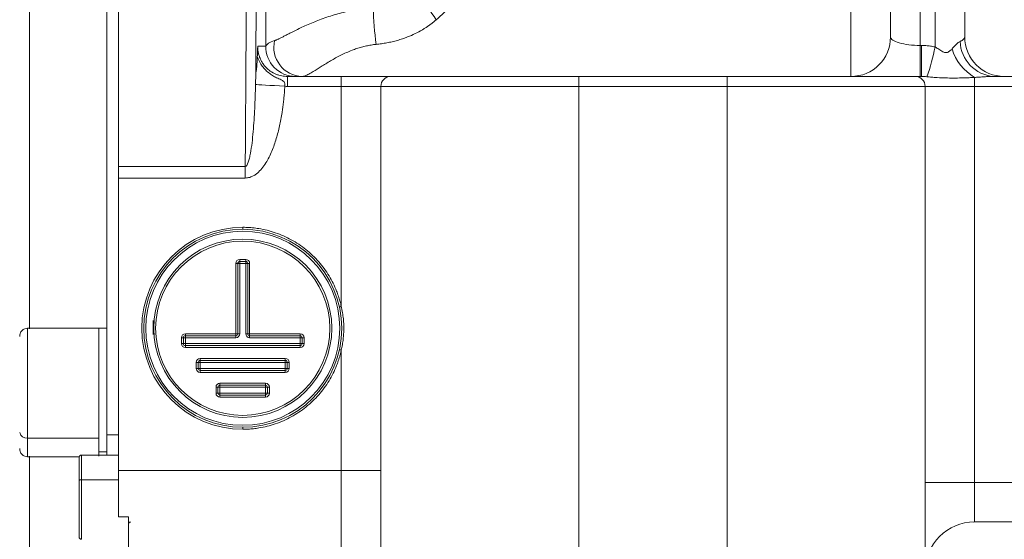
# Model space of a CAD drawing. Units: millimetres. Extents: x 0 to 420, y 0 to 297.
# Drawn here: x 74 to 107, y 170 to 187 of the extents above; entities that cross this region are included whole.
import ezdxf

# ---------------------------------------------------------------- set-up
doc = ezdxf.new("R2010")
doc.units = ezdxf.units.MM
doc.linetypes.add('SLD-Durchgehend', pattern=[0])

msp = doc.modelspace()

# ---------------------------------------------------------------- linework, layer by layer
at = {"color": 7, "linetype": 'SLD-Durchgehend', "lineweight": 15}
for p, q in [((76.97996, 237.27835), (76.97996, 173.14767)), ((77.37996, 237.27835), (77.37996, 181.79317)), ((77.37996, 182.17647), (77.37996, 237.27835)), ((103.37996, 186.54634), (103.37996, 211.92263)), ((105.87996, 186.54634), (105.87996, 211.92263)), ((83.06614, 185.21301), (84.87996, 185.21301)), ((86.54662, 185.21301), (84.87996, 185.21301)), ((92.87996, 185.21301), (86.54662, 185.21301)), ((92.87996, 185.21301), (97.87996, 185.21301)), ((97.87996, 185.21301), (104.21329, 185.21301)), ((104.21329, 185.21301), (104.42011, 185.21301)), ((135.57349, 185.21301), (106.85309, 185.21301)), ((86.21329, 162.37967), (86.21329, 184.87967)), ((104.54662, 171.54634), (104.54662, 184.87967)), ((77.37996, 181.79317), (77.37996, 171.9467)), ((81.39316, 176.55056), (81.39316, 178.91723)), ((81.45982, 178.98389), (81.65982, 178.98389)), ((81.72649, 178.91723), (81.72649, 176.55056)), ((78.54662, 176.99882), (78.54662, 176.51966)), ((76.71329, 176.73837), (74.31329, 176.73837)), ((76.97996, 176.73796), (76.71329, 176.73796)), ((79.62649, 176.48389), (81.32649, 176.48389)), ((81.79316, 176.48389), (83.49316, 176.48389)), ((79.55982, 176.21722), (79.55982, 176.41723)), ((83.49316, 176.15056), (79.62649, 176.15056)), ((83.55982, 176.41723), (83.55982, 176.21722)), ((80.05982, 175.38389), (80.05982, 175.58389)), ((80.12649, 175.65056), (82.99316, 175.65056)), ((83.05982, 175.58389), (83.05982, 175.38389)), ((82.99316, 175.31723), (80.12649, 175.31723)), ((80.79316, 174.81723), (82.32649, 174.81723)), ((80.72649, 174.55056), (80.72649, 174.75056)), ((82.32649, 174.48389), (80.79316, 174.48389)), ((82.39316, 174.75056), (82.39316, 174.55056)), ((74.31329, 172.40506), (76.05176, 172.40506)), ((77.37996, 172.46301), (76.12996, 172.46301)), ((77.37996, 171.9467), (77.37996, 170.39124)), ((104.54662, 162.37967), (104.54662, 171.54634)), ((77.71329, 170.39124), (77.37996, 170.39124)), ((77.71329, 170.39124), (77.71329, 168.94691)), ((106.18479, 170.20722), (106.25762, 170.21264)), ((106.21329, 170.21301), (136.21329, 170.21301))]:
    msp.add_line(p, q, dxfattribs=at)
at = {"color": 8, "linetype": 'SLD-Durchgehend', "lineweight": 0}
for p, q in [((74.37996, 233.85578), (74.37996, 176.71841)), ((104.37996, 186.25775), (104.37996, 212.13907)), ((104.87996, 186.2077), (104.87996, 212.13907)), ((82.33804, 186.23633), (82.33804, 200.95887)), ((102.04662, 185.21301), (102.04662, 188.54634)), ((104.37996, 185.21301), (104.37996, 186.25775)), ((104.42011, 186.25775), (104.37996, 186.25775)), ((104.42011, 185.21301), (104.42011, 186.25775)), ((83.06614, 184.87967), (83.06614, 185.21301)), ((84.87996, 184.87967), (84.87996, 185.21301)), ((92.87996, 185.21301), (92.87996, 184.87967)), ((97.87996, 184.87967), (97.87996, 185.21301)), ((106.21329, 185.18009), (106.21329, 184.87967)), ((84.87996, 184.87967), (83.06614, 184.87967)), ((84.87996, 184.87967), (84.87996, 177.4665)), ((86.21329, 184.87967), (84.87996, 184.87967)), ((92.87996, 184.87967), (86.21329, 184.87967)), ((97.87996, 184.87967), (92.87996, 184.87967)), ((92.87996, 162.37967), (92.87996, 184.87967)), ((104.54662, 184.87967), (97.87996, 184.87967)), ((97.87996, 162.37967), (97.87996, 184.87967)), ((104.54662, 184.87967), (106.21329, 184.87967)), ((106.21329, 171.54634), (106.21329, 184.87967)), ((136.21329, 184.87967), (106.21329, 184.87967)), ((81.644, 182.17647), (77.37996, 182.17647)), ((81.644, 181.79317), (77.37996, 181.79317)), ((81.55982, 180.13389), (81.55982, 180.06723)), ((81.32649, 176.55056), (81.32649, 178.91723)), ((81.32649, 178.91723), (81.39316, 178.91723)), ((81.39316, 178.91723), (81.45982, 178.91723)), ((81.45982, 179.05056), (81.65982, 179.05056)), ((81.45982, 179.05056), (81.45982, 178.98389)), ((81.45982, 178.98389), (81.45982, 178.91723)), ((81.45982, 176.55056), (81.45982, 178.91723)), ((81.45982, 178.91723), (81.65982, 178.91723)), ((81.65982, 179.05056), (81.65982, 178.98389)), ((81.65982, 178.98389), (81.65982, 178.91723)), ((81.65982, 178.91723), (81.65982, 176.55056)), ((81.72649, 178.91723), (81.65982, 178.91723)), ((81.79316, 178.91723), (81.72649, 178.91723)), ((81.79316, 178.91723), (81.79316, 176.55056)), ((79.62649, 176.55056), (79.62649, 176.48389)), ((79.62649, 176.55056), (81.32649, 176.55056)), ((79.62649, 176.48389), (79.62649, 176.41723)), ((81.32649, 176.55056), (81.39316, 176.55056)), ((81.32649, 176.48389), (81.32649, 176.55056)), ((81.32649, 176.41723), (81.32649, 176.48389)), ((81.39316, 176.55056), (81.45982, 176.55056)), ((81.65982, 176.55056), (81.72649, 176.55056)), ((81.72649, 176.55056), (81.79316, 176.55056)), ((81.79316, 176.55056), (83.49316, 176.55056)), ((81.79316, 176.55056), (81.79316, 176.48389)), ((81.79316, 176.48389), (81.79316, 176.41723)), ((83.49316, 176.55056), (83.49316, 176.48389)), ((83.49316, 176.48389), (83.49316, 176.41723)), ((79.49316, 176.21722), (79.49316, 176.41723)), ((79.49316, 176.41723), (79.55982, 176.41723)), ((79.49316, 176.21722), (79.55982, 176.21722)), ((79.55982, 176.41723), (79.62649, 176.41723)), ((79.55982, 176.21722), (79.62649, 176.21722)), ((79.62649, 176.21722), (79.62649, 176.41723)), ((79.62649, 176.41723), (81.32649, 176.41723)), ((83.49316, 176.21722), (79.62649, 176.21722)), ((79.62649, 176.15056), (79.62649, 176.21722)), ((79.62649, 176.08389), (79.62649, 176.15056)), ((81.79316, 176.41723), (83.49316, 176.41723)), ((83.55982, 176.41723), (83.49316, 176.41723)), ((83.49316, 176.21722), (83.49316, 176.41723)), ((83.49316, 176.15056), (83.49316, 176.21722)), ((83.49316, 176.21722), (83.55982, 176.21722)), ((83.49316, 176.08389), (83.49316, 176.15056)), ((83.62649, 176.41723), (83.55982, 176.41723)), ((83.55982, 176.21722), (83.62649, 176.21722)), ((83.62649, 176.41723), (83.62649, 176.21722)), ((83.49316, 176.08389), (79.62649, 176.08389)), ((84.87996, 176.00129), (84.87996, 171.9467)), ((79.99316, 175.38389), (79.99316, 175.58389)), ((79.99316, 175.58389), (80.05982, 175.58389)), ((80.05982, 175.58389), (80.12649, 175.58389)), ((80.12649, 175.71723), (80.12649, 175.65056)), ((80.12649, 175.71723), (82.99316, 175.71723)), ((80.12649, 175.65056), (80.12649, 175.58389)), ((80.12649, 175.58389), (82.99316, 175.58389)), ((80.12649, 175.38389), (80.12649, 175.58389)), ((82.99316, 175.65056), (82.99316, 175.71723)), ((82.99316, 175.58389), (82.99316, 175.65056)), ((82.99316, 175.58389), (82.99316, 175.38389)), ((83.05982, 175.58389), (82.99316, 175.58389)), ((83.12649, 175.58389), (83.05982, 175.58389)), ((83.12649, 175.58389), (83.12649, 175.38389)), ((79.99316, 175.38389), (80.05982, 175.38389)), ((80.05982, 175.38389), (80.12649, 175.38389)), ((82.99316, 175.38389), (80.12649, 175.38389)), ((80.12649, 175.31723), (80.12649, 175.38389)), ((80.12649, 175.25056), (80.12649, 175.31723)), ((82.99316, 175.25056), (80.12649, 175.25056)), ((83.05982, 175.38389), (82.99316, 175.38389)), ((82.99316, 175.31723), (82.99316, 175.38389)), ((82.99316, 175.25056), (82.99316, 175.31723)), ((83.12649, 175.38389), (83.05982, 175.38389)), ((80.79316, 174.88389), (80.79316, 174.81723)), ((80.79316, 174.88389), (82.32649, 174.88389)), ((80.79316, 174.81723), (80.79316, 174.75056)), ((82.32649, 174.81723), (82.32649, 174.88389)), ((82.32649, 174.75056), (82.32649, 174.81723)), ((80.65982, 174.55056), (80.65982, 174.75056)), ((80.65982, 174.75056), (80.72649, 174.75056)), ((80.65982, 174.55056), (80.72649, 174.55056)), ((80.72649, 174.75056), (80.79316, 174.75056)), ((80.72649, 174.55056), (80.79316, 174.55056)), ((80.79316, 174.75056), (82.32649, 174.75056)), ((80.79316, 174.55056), (80.79316, 174.75056)), ((82.32649, 174.55056), (80.79316, 174.55056)), ((80.79316, 174.48389), (80.79316, 174.55056)), ((80.79316, 174.41723), (80.79316, 174.48389)), ((82.32649, 174.75056), (82.32649, 174.55056)), ((82.39316, 174.75056), (82.32649, 174.75056)), ((82.32649, 174.48389), (82.32649, 174.55056)), ((82.39316, 174.55056), (82.32649, 174.55056)), ((82.32649, 174.41723), (82.32649, 174.48389)), ((82.45982, 174.75056), (82.39316, 174.75056)), ((82.45982, 174.55056), (82.39316, 174.55056)), ((82.45982, 174.75056), (82.45982, 174.55056)), ((82.32649, 174.41723), (80.79316, 174.41723)), ((77.37996, 173.14767), (76.97996, 173.14767)), ((81.55982, 173.33389), (81.55982, 173.40056)), ((76.71329, 173.03564), (74.31329, 173.03564)), ((76.97996, 172.56923), (76.71329, 172.56923)), ((76.71329, 172.56923), (76.71329, 172.42405)), ((74.37996, 172.43008), (74.37996, 166.56301)), ((84.87996, 171.9467), (77.37996, 171.9467)), ((86.21329, 171.9467), (84.87996, 171.9467)), ((84.87996, 171.9467), (84.87996, 168.94674)), ((77.37996, 171.63691), (76.12996, 171.63691)), ((104.54662, 171.54634), (106.21329, 171.54634)), ((106.21329, 170.21301), (106.21329, 171.54634)), ((106.21329, 171.54634), (136.21329, 171.54634))]:
    msp.add_line(p, q, dxfattribs=at)
at = {"color": 8, "linetype": 'SLD-Durchgehend', "lineweight": 0, "flags": 128}
for points in [[(82.97805, 184.88258), (82.80192, 184.89344), (82.63133, 184.90396), (82.47161, 184.91381), (82.32779, 184.92268), (82.20438, 184.93029), (82.10524, 184.9364), (82.0335, 184.94083), (81.9914, 184.94342)], [(84.87996, 177.4665), (84.86726, 177.46369), (84.85504, 177.461), (84.84379, 177.45852), (84.83392, 177.45634), (84.82583, 177.45455), (84.81981, 177.45322), (84.81611, 177.45241), (84.81486, 177.45213)], [(84.81486, 176.01565), (84.81611, 176.01538), (84.81981, 176.01456), (84.82583, 176.01323), (84.83392, 176.01145), (84.84379, 176.00927), (84.85504, 176.00679), (84.86726, 176.00409), (84.87996, 176.00129)], [(76.04662, 171.60217), (76.04822, 171.60895), (76.05297, 171.61547), (76.06067, 171.62147), (76.07103, 171.62674), (76.08366, 171.63105), (76.09807, 171.63427), (76.1137, 171.63624), (76.12996, 171.63691)]]:
    msp.add_lwpolyline(points, dxfattribs=at)
at = {"color": 7, "linetype": 'SLD-Durchgehend', "lineweight": 15}
for radius in [3.33333, 3]:
    msp.add_circle((81.55982, 176.73389), radius, dxfattribs=at)
at = {"color": 8, "linetype": 'SLD-Durchgehend', "lineweight": 0}
for radius in [3.26667, 2.93333]:
    msp.add_circle((81.55982, 176.73389), radius, dxfattribs=at)
for centre, radius, start, end in [((91.00587, 189.33248), 3.66599, 200.840298, 217.042729), ((99.18464, 187.91847), 13.23351, 181.703718, 187.053847), ((83.59304, 186.19872), 0.98635, 166.953857, 267.944919), ((83.33744, 186.21269), 0.99968, 178.644773, 269.979949), ((97.79526, 187.58103), 7.21658, 340.760133, 349.029576), ((107.08309, 186.65018), 1.70813, 197.204576, 239.388846), ((106.9443, 186.42885), 1.21926, 181.717876, 265.709972), ((81.55982, 176.73389), 3.4, 90, 270), ((81.45982, 178.91723), 0.13333, 90, 180), ((81.65982, 178.91723), 0.13333, 0, 90), ((79.62649, 176.41723), 0.13333, 90, 180), ((81.32649, 176.55056), 0.13333, 270, 0), ((81.79316, 176.55056), 0.13333, 180, 270), ((83.49316, 176.41723), 0.13333, 0, 90), ((79.62649, 176.21723), 0.13333, 180, 270), ((83.49316, 176.21723), 0.13333, 270, 0), ((80.12649, 175.58389), 0.13333, 90, 180), ((82.99316, 175.58389), 0.13333, 0, 90), ((80.12649, 175.38389), 0.13333, 180, 270), ((82.99316, 175.38389), 0.13333, 270, 0), ((80.79316, 174.75056), 0.13333, 90, 180), ((82.32649, 174.75056), 0.13333, 0, 90), ((80.79316, 174.55056), 0.13333, 180, 270), ((82.32649, 174.55056), 0.13333, 270, 0), ((74.28013, 173.27146), 0.23814, 191.325729, 278.003948)]:
    msp.add_arc(centre, radius, start, end, dxfattribs=at)
at = {"color": 7, "linetype": 'SLD-Durchgehend', "lineweight": 15}
for centre, radius, start, end in [((102.04662, 186.54634), 1.33333, 270, 0), ((107.21329, 186.54634), 1.33333, 180, 270), ((86.54662, 184.87967), 0.33333, 90, 180), ((104.21329, 184.87967), 0.33333, 0, 90), ((81.45982, 178.91723), 0.06667, 90, 180), ((81.65982, 178.91723), 0.06667, 0, 90), ((79.62649, 176.41723), 0.06667, 90, 180), ((81.32649, 176.55056), 0.06667, 270, 0), ((81.79316, 176.55056), 0.06667, 180, 270), ((83.49316, 176.41723), 0.06667, 0, 90), ((79.62649, 176.21723), 0.06667, 180, 270), ((83.49316, 176.21723), 0.06667, 270, 0), ((80.12649, 175.58389), 0.06667, 90, 180), ((82.99316, 175.58389), 0.06667, 0, 90), ((80.12649, 175.38389), 0.06667, 180, 270), ((82.99316, 175.38389), 0.06667, 270, 0), ((80.79316, 174.75056), 0.06667, 90, 180), ((82.32649, 174.75056), 0.06667, 0, 90), ((80.79316, 174.55056), 0.06667, 180, 270), ((82.32649, 174.55056), 0.06667, 270, 0), ((106.21329, 168.54634), 1.66667, 90, 180)]:
    msp.add_arc(centre, radius, start, end, dxfattribs=at)
at = {"color": 8, "linetype": 'SLD-Durchgehend', "lineweight": 0}
for points, knots in [([(81.644, 182.17647), (81.64495, 182.30648), (81.64686, 182.56633), (81.64967, 182.9573), (81.65242, 183.34881), (81.65513, 183.74095), (81.65779, 184.13366), (81.66039, 184.52693), (81.66295, 184.92074), (81.66546, 185.31506), (81.66792, 185.70987), (81.67032, 186.10515), (81.67268, 186.50087), (81.67499, 186.89701), (81.67725, 187.29356), (81.67946, 187.69048), (81.68162, 188.08776), (81.68373, 188.48538), (81.68579, 188.8833), (81.6878, 189.28152), (81.68977, 189.68), (81.69168, 190.07874), (81.69354, 190.4777), (81.69535, 190.87686), (81.69712, 191.27621), (81.69883, 191.67572), (81.70049, 192.07537), (81.70211, 192.47515), (81.70367, 192.87502), (81.70519, 193.27497), (81.70665, 193.67499), (81.70807, 194.07504), (81.70943, 194.4751), (81.71075, 194.87517), (81.71201, 195.27521), (81.71323, 195.67522), (81.7144, 196.07516), (81.71552, 196.47501), (81.71658, 196.87477), (81.7176, 197.27441), (81.71857, 197.6739), (81.71949, 198.07324), (81.72036, 198.4724), (81.72118, 198.87136), (81.72195, 199.2701), (81.72267, 199.66861), (81.72334, 200.06687), (81.72396, 200.46485), (81.72453, 200.86254), (81.72505, 201.25993), (81.72552, 201.65698), (81.72595, 202.0537), (81.72632, 202.45004), (81.72664, 202.84601), (81.72691, 203.24158), (81.72714, 203.63673), (81.72731, 204.03145), (81.72744, 204.42572), (81.72751, 204.81952), (81.72762, 206.47213), (81.72569, 209.39778), (81.7175, 213.58817), (81.70387, 217.7761), (81.69003, 220.79836), (81.67988, 222.68236), (81.67554, 223.45162), (81.67099, 224.222), (81.66625, 224.99331), (81.66129, 225.76534), (81.65613, 226.53788), (81.65077, 227.31073), (81.6452, 228.08367), (81.63943, 228.85647), (81.63346, 229.62891), (81.62728, 230.40077), (81.6209, 231.1718), (81.61431, 231.94177), (81.60752, 232.71043), (81.60052, 233.47755), (81.59332, 234.24285), (81.58592, 235.00612), (81.57831, 235.76694), (81.5705, 236.52567), (81.56515, 237.02702), (81.56247, 237.27835)], [0, 0, 0, 0, 0.00734266, 0.01467659, 0.02200178, 0.02931824, 0.03662596, 0.04392494, 0.05121519, 0.05849671, 0.06576949, 0.07303353, 0.08028885, 0.08753542, 0.09477326, 0.10200237, 0.10922275, 0.11643439, 0.12363729, 0.13083146, 0.1380169, 0.1451936, 0.15236157, 0.15952081, 0.16667131, 0.17381308, 0.18094612, 0.18807042, 0.19518599, 0.20229283, 0.20939093, 0.2164803, 0.22356094, 0.23063285, 0.23769602, 0.24475046, 0.25179617, 0.25883315, 0.26586139, 0.2728809, 0.27989168, 0.28689373, 0.29388705, 0.30087163, 0.30784748, 0.31481461, 0.321773, 0.32872265, 0.33566358, 0.34259578, 0.34951925, 0.35643398, 0.36333999, 0.37023726, 0.3771258, 0.38400562, 0.3908767, 0.39773905, 0.40459267, 0.41143757, 0.48402087, 0.55728812, 0.63123944, 0.70587493, 0.71981424, 0.73383428, 0.74793504, 0.76211653, 0.77637875, 0.7907217, 0.80514538, 0.8196498, 0.83423494, 0.84890082, 0.86364743, 0.87847477, 0.89338285, 0.90837166, 0.92344121, 0.9385915, 0.95382252, 0.96913427, 0.98452677, 1, 1, 1, 1]), ([(81.99743, 185.24853), (81.99811, 185.35638), (81.99982, 185.62449), (82.00281, 186.10668), (82.00668, 186.74848), (82.01131, 187.55163), (82.01745, 188.67286), (82.02458, 190.08115), (82.03451, 192.27284), (82.04487, 195.04664), (82.05389, 198.40109), (82.05925, 201.76792), (82.06109, 205.14691), (82.05939, 208.50984), (82.05422, 211.86179), (82.04549, 215.19734), (82.0333, 218.51722), (82.01775, 221.79464), (82.00254, 224.41128), (81.98866, 226.51831), (81.97693, 228.16239), (81.96449, 229.76497), (81.95259, 231.19816), (81.94011, 232.62519), (81.92801, 233.92429), (81.91678, 235.06767), (81.90877, 235.85568), (81.9018, 236.52382), (81.89745, 236.92763), (81.89548, 237.11067)], [0, 0, 0, 0, 0.006353171, 0.015794293, 0.028320228, 0.043928553, 0.06261901, 0.093377297, 0.125107874, 0.188023758, 0.25049251, 0.313273822, 0.375674846, 0.438203178, 0.500079094, 0.562458737, 0.625233, 0.688024946, 0.750418795, 0.777761919, 0.812617518, 0.848665767, 0.874813659, 0.900530051, 0.9372063, 0.956590379, 0.973525121, 0.987999051, 1, 1, 1, 1]), ([(89.33903, 188.54634), (89.32054, 188.51803), (89.28329, 188.461), (89.22503, 188.37617), (89.16452, 188.29115), (89.10162, 188.20608), (89.03636, 188.121), (88.96873, 188.03598), (88.89874, 187.95106), (88.82638, 187.86631), (88.72869, 187.75583), (88.60132, 187.61883), (88.43977, 187.45556), (88.26511, 187.28857), (88.14265, 187.17989), (88.07973, 187.12405)], [0, 0, 0, 0, 0.05229439, 0.10536807, 0.15923765, 0.213919, 0.2694273, 0.32577706, 0.38298215, 0.44105584, 0.50001079, 0.61421616, 0.73557846, 0.86415658, 1, 1, 1, 1]), ([(82.63214, 186.42138), (82.64307, 186.42531), (82.66501, 186.43322), (82.70076, 186.44784), (82.73887, 186.46447), (82.77962, 186.48323), (82.82306, 186.50402), (82.86926, 186.52678), (82.91833, 186.55142), (82.97034, 186.57789), (83.02538, 186.60608), (83.08351, 186.63593), (83.17692, 186.6838), (83.31457, 186.75363), (83.50203, 186.84512), (83.70828, 186.94044), (83.92202, 187.03247), (84.15139, 187.12297), (84.46482, 187.2343), (84.80084, 187.33406), (85.14661, 187.41374), (85.38316, 187.45836), (85.6021, 187.49112), (85.75958, 187.50881), (85.88088, 187.51963), (85.93249, 187.52329), (85.95698, 187.52503)], [0, 0, 0, 0, 0.021173069, 0.042547886, 0.064140006, 0.085964424, 0.108035569, 0.13036729, 0.152972856, 0.175864957, 0.199055704, 0.22255664, 0.24637875, 0.307964755, 0.372708182, 0.434250946, 0.500298928, 0.559976199, 0.624978129, 0.749605032, 0.81208206, 0.874559442, 0.916694906, 0.964648647, 0.983227672, 1, 1, 1, 1]), ([(88.07973, 187.12405), (88.05512, 187.10296), (88.00598, 187.06083), (87.93005, 187.00073), (87.85267, 186.943), (87.77367, 186.88783), (87.69309, 186.83509), (87.55954, 186.75333), (87.36826, 186.65078), (87.14241, 186.5527), (86.94109, 186.48007), (86.7676, 186.42676), (86.59188, 186.38158), (86.41388, 186.34437), (86.23373, 186.31421), (86.11215, 186.30032), (86.05129, 186.29337)], [0, 0, 0, 0, 0.04426618, 0.0884041, 0.13244434, 0.17641772, 0.22035516, 0.26428771, 0.39067604, 0.51637739, 0.59806225, 0.67901963, 0.75946823, 0.8396309, 0.9197329, 1, 1, 1, 1]), ([(82.33804, 186.23633), (82.34811, 186.26729), (82.3779, 186.2982), (82.47574, 186.3599), (82.54378, 186.39069), (82.63214, 186.42138)], [0, 0, 0, 0, 0.5, 0.5, 1, 1, 1, 1]), ([(103.37996, 186.54634), (103.37996, 186.50856), (103.40599, 186.4708), (103.50617, 186.401), (103.58029, 186.36899), (103.76541, 186.31557), (103.87634, 186.29418), (104.11821, 186.26527), (104.24903, 186.25775), (104.37996, 186.25775)], [0, 0, 0, 0, 0.25, 0.25, 0.5, 0.5, 0.75, 0.75, 1, 1, 1, 1]), ([(105.72559, 186.3923), (105.73456, 186.39655), (105.75296, 186.40525), (105.77794, 186.41908), (105.80142, 186.43385), (105.82272, 186.44961), (105.84248, 186.46724), (105.8608, 186.48864), (105.87646, 186.51539), (105.87871, 186.53535), (105.87996, 186.54634)], [0, 0, 0, 0, 0.09003151, 0.18464768, 0.28385904, 0.38767473, 0.49610269, 0.62654156, 0.79451071, 1, 1, 1, 1]), ([(82.06507, 186.23284), (82.06501, 186.21424), (82.06487, 186.17663), (82.06873, 186.11973), (82.07577, 186.06202), (82.08644, 186.00376), (82.1008, 185.94527), (82.11895, 185.88689), (82.14096, 185.82897), (82.16683, 185.77189), (82.19652, 185.71601), (82.22995, 185.66173), (82.26699, 185.60939), (82.30747, 185.55936), (82.37713, 185.48377), (82.49469, 185.38385), (82.64171, 185.30239), (82.77421, 185.25459), (82.87267, 185.23027), (82.97004, 185.21564), (83.03448, 185.21388), (83.06614, 185.21301)], [0, 0, 0, 0, 0.03507742, 0.0709084, 0.10745778, 0.14468412, 0.18253965, 0.22097044, 0.2599166, 0.29931271, 0.33908833, 0.37916864, 0.41947526, 0.45992711, 0.5004414, 0.61324656, 0.74930195, 0.81474516, 0.87849897, 0.9403158, 1, 1, 1, 1]), ([(86.05129, 186.29337), (86.02371, 186.29031), (85.9685, 186.28417), (85.88626, 186.27197), (85.80441, 186.2576), (85.723, 186.2409), (85.64201, 186.22197), (85.56145, 186.20084), (85.48132, 186.17759), (85.40161, 186.15229), (85.32233, 186.12501), (85.13658, 186.05631), (84.8539, 185.9296), (84.50443, 185.73546), (84.19131, 185.53987), (83.98621, 185.4072), (83.85843, 185.33048), (83.78645, 185.29013), (83.72022, 185.25703), (83.65988, 185.23236), (83.60484, 185.21613), (83.5735, 185.21406), (83.55767, 185.21301)], [0, 0, 0, 0, 0.0212165, 0.04247418, 0.0638059, 0.08524417, 0.10682102, 0.12856789, 0.15051547, 0.17269361, 0.19513126, 0.21785636, 0.33338205, 0.4541191, 0.58240196, 0.71515927, 0.7606543, 0.80683996, 0.85379467, 0.90159306, 0.95030589, 1, 1, 1, 1]), ([(104.42011, 186.25775), (104.44552, 186.25749), (104.49644, 186.25695), (104.57288, 186.25261), (104.64949, 186.24569), (104.72625, 186.2359), (104.80323, 186.22351), (104.85431, 186.21298), (104.87996, 186.2077)], [0, 0, 0, 0, 0.16443782, 0.32946889, 0.49531966, 0.66221326, 0.83036868, 1, 1, 1, 1]), ([(105.45139, 186.14495), (105.44176, 186.13444), (105.42253, 186.11347), (105.38878, 186.08042), (105.35477, 186.05293), (105.31453, 186.02975), (105.27065, 186.01706), (105.22073, 186.0166), (105.17596, 186.02961), (105.10483, 186.06148), (105.03923, 186.1062), (104.97679, 186.14905), (104.94572, 186.16978), (104.91439, 186.1895), (104.89194, 186.20136), (104.87996, 186.2077)], [0, 0, 0, 0, 0.07151969, 0.14282495, 0.23413031, 0.28594686, 0.36804277, 0.44923716, 0.51005445, 0.57073856, 0.78386365, 0.84283875, 0.89199136, 0.94234297, 1, 1, 1, 1]), ([(105.45139, 186.14495), (105.4658, 186.16071), (105.49306, 186.19054), (105.53068, 186.23095), (105.5633, 186.26507), (105.59973, 186.30132), (105.64039, 186.3374), (105.68513, 186.37121), (105.71241, 186.38543), (105.72559, 186.3923)], [0, 0, 0, 0, 0.14956826, 0.28304396, 0.40049452, 0.50201948, 0.67994726, 0.84543373, 1, 1, 1, 1]), ([(82.97805, 184.88258), (82.97834, 184.88989), (82.97914, 184.90988), (82.97937, 184.94923), (82.97343, 184.99293), (82.94907, 185.04278), (82.89344, 185.0818), (82.81736, 185.11657), (82.71644, 185.16162), (82.62097, 185.2102), (82.53243, 185.26343), (82.44058, 185.32622), (82.32969, 185.42091), (82.23461, 185.53078), (82.16654, 185.62953), (82.1202, 185.71014), (82.0797, 185.79669), (82.0598, 185.85378), (82.05071, 185.87984)], [0, 0, 0, 0, 0.01519402, 0.04154065, 0.08221055, 0.1085562, 0.16253678, 0.22439492, 0.28614379, 0.39401759, 0.44771739, 0.50114676, 0.62541941, 0.74976139, 0.80185939, 0.87447445, 0.94269114, 1, 1, 1, 1]), ([(81.99142, 184.94342), (81.9926, 184.99586), (81.99488, 185.09685), (81.9966, 185.19928), (81.99743, 185.24853)], [0, 0, 0, 0, 0.51918853, 1, 1, 1, 1]), ([(106.21329, 185.18009), (106.18311, 185.17853), (106.12235, 185.17539), (106.03103, 185.17127), (105.93891, 185.16766), (105.78405, 185.16274), (105.56655, 185.15909), (105.2596, 185.16123), (105.02347, 185.17025), (104.85378, 185.18152), (104.76725, 185.18831), (104.68741, 185.19566), (104.63433, 185.20061), (104.60877, 185.203)], [0, 0, 0, 0, 0.0498344, 0.10034745, 0.15158482, 0.20359257, 0.36080686, 0.52409545, 0.75573988, 0.82407117, 0.88394173, 0.94413012, 1, 1, 1, 1]), ([(106.21329, 185.18009), (106.23577, 185.1818), (106.28974, 185.18589), (106.39741, 185.19357), (106.53598, 185.20251), (106.67896, 185.20963), (106.78446, 185.21269), (106.83668, 185.21293), (106.85309, 185.21301)], [0, 0, 0, 0, 0.1042181, 0.25014609, 0.50009865, 0.7498822, 0.92139635, 1, 1, 1, 1]), ([(81.644, 182.17647), (81.68195, 182.17718), (81.71771, 182.23959), (81.76151, 182.36726), (81.77477, 182.4156), (81.79907, 182.51816), (81.81002, 182.57206), (81.84045, 182.73921), (81.85757, 182.85827), (81.88766, 183.10346), (81.90053, 183.22915), (81.93465, 183.61307), (81.95117, 183.87431), (81.97667, 184.4036), (81.98553, 184.67193), (81.9914, 184.94342)], [0, 0, 0, 0, 0.125, 0.125, 0.1875, 0.1875, 0.25, 0.25, 0.375, 0.375, 0.5, 0.5, 0.75, 0.75, 1, 1, 1, 1]), ([(82.97805, 184.88258), (82.97386, 184.81936), (82.96563, 184.69484), (82.94961, 184.51124), (82.93112, 184.33368), (82.9099, 184.16216), (82.87191, 183.89909), (82.80709, 183.55145), (82.69523, 183.11814), (82.57491, 182.76581), (82.45034, 182.4942), (82.33853, 182.29477), (82.21059, 182.11316), (82.08011, 181.97789), (81.96513, 181.89256), (81.87738, 181.84486), (81.79511, 181.81413), (81.71959, 181.79646), (81.66901, 181.79426), (81.644, 181.79317)], [0, 0, 0, 0, 0.05310352, 0.10458044, 0.15444626, 0.20271797, 0.24941434, 0.37720069, 0.49883732, 0.62426224, 0.6885884, 0.74902173, 0.8156587, 0.87428053, 0.90559691, 0.93534494, 0.95764498, 0.97905423, 1, 1, 1, 1]), ([(81.55982, 180.13389), (81.59627, 180.13356), (81.66911, 180.13288), (81.77822, 180.12743), (81.88706, 180.11872), (81.99563, 180.10644), (82.16178, 180.08224), (82.38399, 180.03664), (82.66052, 179.95512), (82.93195, 179.8494), (83.28613, 179.67471), (83.70027, 179.39813), (84.05955, 179.05336), (84.30645, 178.74514), (84.46816, 178.50292), (84.60737, 178.2504), (84.70972, 178.02109), (84.78405, 177.81777), (84.83798, 177.64373), (84.86596, 177.52561), (84.87996, 177.4665)], [0, 0, 0, 0, 0.023768438, 0.047503021, 0.071228304, 0.094968867, 0.118749245, 0.180712788, 0.24271439, 0.306557061, 0.370438946, 0.500004464, 0.629569983, 0.693412656, 0.757294542, 0.819258088, 0.881259692, 0.920850485, 0.960392623, 1, 1, 1, 1]), ([(84.87996, 177.4665), (84.88761, 177.4321), (84.90289, 177.36343), (84.92156, 177.25966), (84.93704, 177.15561), (84.94904, 177.0512), (84.95764, 176.94646), (84.96282, 176.84137), (84.96504, 176.70942), (84.96069, 176.55087), (84.9448, 176.36641), (84.91901, 176.18279), (84.893, 176.06188), (84.87996, 176.00129)], [0, 0, 0, 0, 0.07151438, 0.14280626, 0.21395064, 0.28502299, 0.356099, 0.42725436, 0.49856452, 0.62392617, 0.74901072, 0.87423139, 1, 1, 1, 1]), ([(74.31329, 176.71663), (74.31329, 176.72071), (74.31329, 176.73343), (74.31329, 176.53716), (74.31329, 176.12958), (74.31329, 175.54612), (74.31329, 174.89731), (74.31329, 174.20264), (74.31329, 173.54686), (74.31329, 173.19222), (74.31329, 173.03564)], [0, 0, 0, 0, 0.062623355, 0.195233099, 0.335015626, 0.474798719, 0.60740814, 0.727654104, 0.879753939, 1, 1, 1, 1]), ([(76.71329, 176.7162), (76.71329, 176.72213), (76.71329, 176.74204), (76.71329, 176.52954), (76.71329, 176.11741), (76.71329, 175.64193), (76.71329, 175.22861), (76.71329, 174.79017), (76.71329, 174.22951), (76.71329, 173.59289), (76.71329, 173.2116), (76.71329, 173.03564)], [0, 0, 0, 0, 0.06038566, 0.2029586, 0.36575662, 0.4525009, 0.54033905, 0.62739558, 0.7118908, 0.86703953, 1, 1, 1, 1]), ([(84.87996, 176.00129), (84.87178, 175.96577), (84.85542, 175.89479), (84.82659, 175.78941), (84.79463, 175.68501), (84.75924, 175.58163), (84.69982, 175.4246), (84.60741, 175.21744), (84.46822, 174.96497), (84.30649, 174.7227), (84.05959, 174.41447), (83.70027, 174.06966), (83.28618, 173.79311), (82.932, 173.61841), (82.66063, 173.5127), (82.38404, 173.43117), (82.13807, 173.38063), (81.92351, 173.35186), (81.74194, 173.33669), (81.62056, 173.33483), (81.55982, 173.33389)], [0, 0, 0, 0, 0.02376844, 0.04750302, 0.0712283, 0.09496887, 0.11874924, 0.18071279, 0.24271439, 0.30655706, 0.37043895, 0.50000446, 0.62956998, 0.69341266, 0.75729454, 0.81925809, 0.88125969, 0.92085049, 0.96039262, 1, 1, 1, 1]), ([(74.31329, 173.03564), (74.31329, 172.905), (74.31329, 172.60912), (74.31329, 172.40915), (74.31329, 172.42299), (74.31329, 172.4268)], [0, 0, 0, 0, 0.36441565, 0.82537025, 1, 1, 1, 1]), ([(76.71329, 172.56923), (76.71329, 172.61481), (76.71329, 172.67323), (76.71329, 172.82545), (76.71329, 172.91936), (76.71329, 173.03564)], [0, 0, 0, 0, 0.5, 0.5, 1, 1, 1, 1]), ([(76.12996, 171.63691), (76.12996, 171.75424), (76.12996, 172.01998), (76.12996, 172.29175), (76.12996, 172.44748), (76.12996, 172.44789), (76.12996, 172.44806)], [0, 0, 0, 0, 0.24871176, 0.56331135, 0.81202463, 1, 1, 1, 1]), ([(76.12996, 169.64479), (76.12996, 169.64054), (76.12996, 169.62233), (76.12996, 169.74159), (76.12996, 169.99469), (76.12996, 170.34903), (76.12996, 170.77466), (76.12996, 171.22424), (76.12996, 171.51051), (76.12996, 171.63691)], [0, 0, 0, 0, 0.05034746, 0.21529583, 0.38024502, 0.53672864, 0.67862259, 0.8581058, 1, 1, 1, 1])]:
    msp.add_open_spline(points, degree=3, knots=knots, dxfattribs=at)
at = {"color": 7, "linetype": 'SLD-Durchgehend', "lineweight": 15}
for points, knots in [([(82.06507, 186.23284), (82.06411, 186.20984), (82.06167, 186.15196), (82.05785, 186.0609), (82.05401, 185.96637), (82.05171, 185.90604), (82.05072, 185.87984)], [0, 0, 0, 0, 0.19871905, 0.50012223, 0.78297914, 1, 1, 1, 1]), ([(82.05071, 185.87984), (82.05011, 185.86493), (82.04887, 185.83383), (82.04674, 185.78754), (82.04412, 185.73472), (82.04093, 185.67852), (82.03631, 185.60326), (82.03075, 185.52455), (82.0258, 185.46862), (82.02047, 185.44092), (82.01644, 185.42724), (82.01421, 185.41831), (82.01264, 185.41014), (82.0111, 185.40311), (82.00946, 185.39356), (82.00726, 185.37626), (82.00444, 185.34832), (82.00089, 185.30469), (81.99865, 185.26847), (81.99742, 185.24853)], [0, 0, 0, 0, 0.03895318, 0.08121905, 0.12636151, 0.18936755, 0.25228801, 0.37755201, 0.5020282, 0.56408974, 0.62639335, 0.68885521, 0.72002688, 0.75111829, 0.78213367, 0.81315063, 0.87530994, 0.93138396, 1, 1, 1, 1]), ([(74.31329, 176.73837), (74.28002, 176.73448), (74.21207, 176.72655), (74.12037, 176.66067), (74.05792, 176.5641), (74.0503, 176.48932), (74.04663, 176.45332)], [0, 0, 0, 0, 0.248693376, 0.507901338, 0.763117896, 1, 1, 1, 1]), ([(76.97996, 173.14767), (76.97996, 173.03816), (76.97996, 172.82266), (76.97996, 172.59572), (76.97996, 172.49172), (76.97996, 172.46301)], [0, 0, 0, 0, 0.42787532, 0.8420337, 1, 1, 1, 1]), ([(74.04663, 172.69011), (74.0503, 172.65411), (74.05792, 172.57932), (74.12037, 172.48275), (74.21207, 172.41688), (74.28002, 172.40894), (74.31329, 172.40506)], [0, 0, 0, 0, 0.23688045, 0.49209756, 0.75130608, 1, 1, 1, 1]), ([(76.12996, 172.46301), (76.11954, 172.46185), (76.09815, 172.45949), (76.06955, 172.43963), (76.0501, 172.4104), (76.04776, 172.38808), (76.04662, 172.37728)], [0, 0, 0, 0, 0.24487482, 0.50284132, 0.75937436, 1, 1, 1, 1]), ([(76.04662, 171.60217), (76.04662, 171.62123), (76.04662, 171.65925), (76.04662, 171.71452), (76.04662, 171.76825), (76.04662, 171.82035), (76.04662, 171.87085), (76.04662, 171.96486), (76.04662, 172.09137), (76.04662, 172.20593), (76.04662, 172.2806), (76.04662, 172.32299), (76.04662, 172.3511), (76.04662, 172.36902), (76.04662, 172.37452), (76.04662, 172.37728)], [0, 0, 0, 0, 0.04393136, 0.08767248, 0.13132151, 0.17497719, 0.21873823, 0.26270261, 0.42892721, 0.59527269, 0.69225737, 0.7893636, 0.85958957, 0.9296663, 1, 1, 1, 1]), ([(76.04662, 171.60217), (76.04662, 171.53905), (76.04662, 171.46868), (76.04662, 171.31191), (76.04662, 171.22544), (76.04662, 171.0372), (76.04662, 170.93535), (76.04662, 170.72162), (76.04662, 170.60972), (76.04662, 170.38768), (76.04662, 170.27766), (76.04662, 170.07664), (76.04662, 169.98591), (76.04662, 169.84014), (76.04662, 169.78533), (76.04662, 169.71906), (76.04662, 169.70757), (76.04662, 169.7154)], [0, 0, 0, 0, 0.125, 0.125, 0.25, 0.25, 0.375, 0.375, 0.5, 0.5, 0.625, 0.625, 0.75, 0.75, 0.875, 0.875, 1, 1, 1, 1]), ([(77.71329, 170.14796), (77.71419, 170.15604), (77.71605, 170.1727), (77.73155, 170.19505), (77.75432, 170.21028), (77.7716, 170.21212), (77.77996, 170.21301)], [0, 0, 0, 0, 0.24352391, 0.5016888, 0.7590459, 1, 1, 1, 1]), ([(76.04662, 169.7154), (76.04776, 169.7046), (76.0501, 169.68228), (76.06955, 169.65305), (76.09815, 169.63319), (76.11954, 169.63083), (76.12996, 169.62967)], [0, 0, 0, 0, 0.24061766, 0.497158653, 0.755125164, 1, 1, 1, 1])]:
    msp.add_open_spline(points, degree=3, knots=knots, dxfattribs=at)
at = {"color": 8, "linetype": 'SLD-Durchgehend', "lineweight": 0}
for points in [[(82.06507, 186.23284), (82.15825, 186.23385), (82.24962, 186.235), (82.33804, 186.23633)], [(82.97805, 184.88258), (83.00725, 184.88065), (83.03661, 184.87968), (83.06614, 184.87967)], [(81.644, 182.17647), (81.644, 182.05614), (81.644, 181.92345), (81.644, 181.79317)]]:
    msp.add_open_spline(points, degree=3, dxfattribs=at)
at = {"color": 7, "linetype": 'SLD-Durchgehend', "lineweight": 15}
for points in [[(104.60877, 185.203), (104.53663, 185.2095), (104.47591, 185.21301), (104.42011, 185.21301)], [(77.37996, 181.79317), (77.37996, 181.92345), (77.37996, 182.05614), (77.37996, 182.17647)]]:
    msp.add_open_spline(points, degree=3, dxfattribs=at)

doc.saveas('drawing.dxf')
